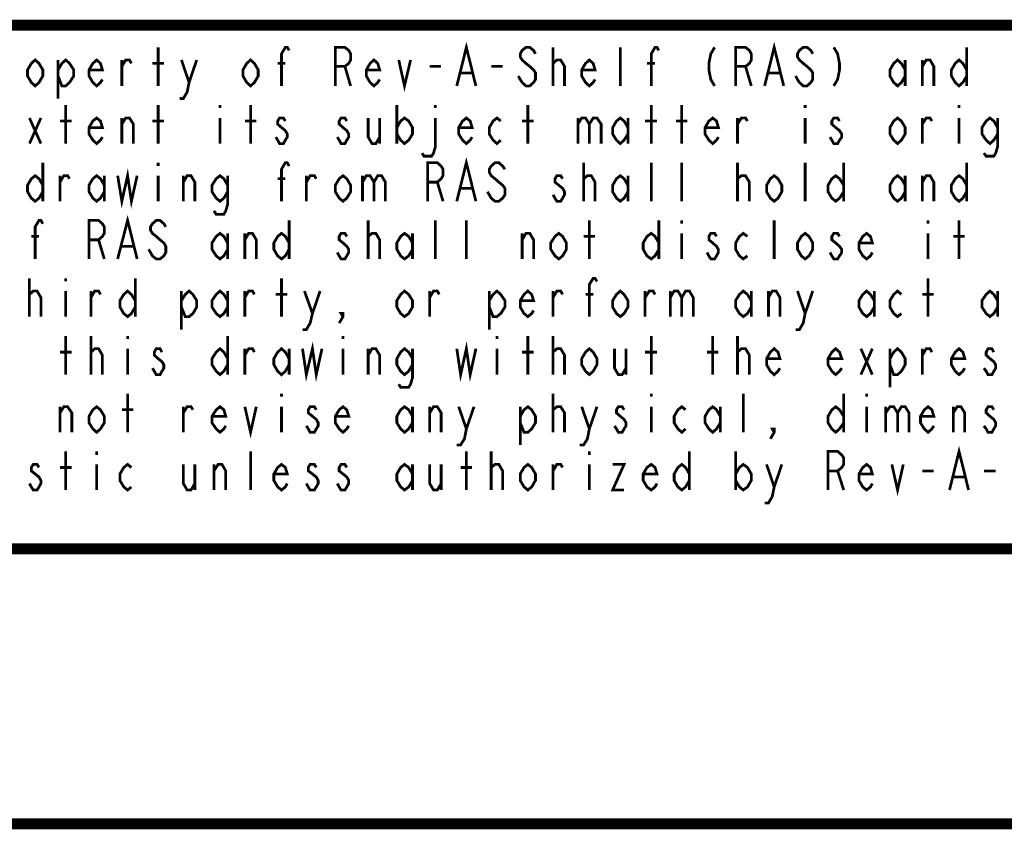
# Model space of a CAD drawing. Units: millimetres. Extents: x 0 to 432, y 0 to 280.
# Drawn here: x 45 to 90, y 0 to 37 of the extents above; entities that cross this region are included whole.
import ezdxf

# ---------------------------------------------------------------- set-up
doc = ezdxf.new("R2010")
doc.units = ezdxf.units.MM
doc.layers.add('P', color=7, linetype='Continuous')

msp = doc.modelspace()

# ---------------------------------------------------------------- linework, layer by layer
at = {"layer": 'P'}
for points, const_width in [([(122.361, 36.883), (12.7, 36.883)], 0.508), ([(64.893, 34.078), (65.334, 35.86), (65.775, 34.078)], 0.127), ([(79.11, 34.078), (79.551, 35.86), (79.992, 34.078)], 0.127), ([(51.1, 34.078), (51.1, 35.86)], 0.127), ([(56.797, 34.078), (56.797, 35.56), (56.974, 35.86), (57.062, 35.86), (57.15, 35.719)], 0.127), ([(59.284, 34.078), (59.284, 35.86), (59.725, 35.86), (59.902, 35.719), (59.99, 35.56), (59.99, 35.278), (59.902, 35.119), (59.725, 34.978), (59.284, 34.978)], 0.127), ([(68.527, 35.56), (68.439, 35.719), (68.263, 35.86), (68.086, 35.86), (67.91, 35.719), (67.822, 35.56), (67.822, 35.419), (67.91, 35.278), (68.086, 35.119), (68.263, 34.978), (68.439, 34.819), (68.527, 34.678), (68.527, 34.378), (68.439, 34.237), (68.263, 34.078), (68.086, 34.078), (67.91, 34.237), (67.822, 34.378), (67.733, 34.537)], 0.127), ([(69.338, 34.078), (69.338, 35.86)], 0.127), ([(72.443, 34.078), (72.443, 35.86)], 0.127), ([(73.872, 34.078), (73.872, 35.56), (74.048, 35.86), (74.136, 35.86), (74.224, 35.719)], 0.127), ([(76.8, 35.86), (76.623, 35.56), (76.535, 35.119), (76.535, 34.819), (76.623, 34.378), (76.8, 34.078)], 0.127), ([(77.77, 34.078), (77.77, 35.86), (78.228, 35.86), (78.405, 35.719), (78.493, 35.56), (78.493, 35.278), (78.405, 35.119), (78.228, 34.978), (77.77, 34.978)], 0.127), ([(81.333, 35.56), (81.245, 35.719), (81.068, 35.86), (80.892, 35.86), (80.716, 35.719), (80.627, 35.56), (80.627, 35.419), (80.716, 35.278), (80.892, 35.119), (81.068, 34.978), (81.245, 34.819), (81.333, 34.678), (81.333, 34.378), (81.245, 34.237), (81.068, 34.078), (80.892, 34.078), (80.716, 34.237), (80.627, 34.378), (80.539, 34.537)], 0.127), ([(82.303, 35.86), (82.479, 35.56), (82.568, 35.119), (82.568, 34.819), (82.479, 34.378), (82.303, 34.078)], 0.127), ([(88.441, 35.86), (88.441, 34.078)], 0.127), ([(45.773, 34.537), (45.597, 34.237), (45.42, 34.078), (45.244, 34.237), (45.067, 34.537), (45.067, 34.819), (45.244, 35.119), (45.42, 35.278), (45.597, 35.119), (45.773, 34.819), (45.773, 34.537)], 0.127), ([(46.478, 34.819), (46.655, 35.119), (46.831, 35.278), (47.008, 35.119), (47.202, 34.819), (47.202, 34.537), (47.008, 34.237), (46.831, 34.078), (46.655, 34.078), (46.478, 34.537)], 0.127), ([(46.478, 35.278), (46.478, 33.496)], 0.127), ([(48.525, 34.378), (48.436, 34.237), (48.26, 34.078), (48.084, 34.237), (47.907, 34.537), (47.907, 34.819), (48.084, 35.119), (48.26, 35.278), (48.436, 35.119), (48.525, 34.819), (47.907, 34.819)], 0.127), ([(49.424, 34.078), (49.424, 35.278)], 0.127), ([(49.424, 34.978), (49.601, 35.278), (49.777, 35.278), (49.865, 35.119)], 0.127), ([(50.835, 35.119), (51.364, 35.119)], 0.127), ([(52.176, 35.278), (52.529, 34.237), (52.44, 33.796), (52.264, 33.496), (52.088, 33.496)], 0.127), ([(52.529, 34.237), (52.881, 35.278)], 0.127), ([(55.721, 34.537), (55.545, 34.237), (55.368, 34.078), (55.192, 34.237), (55.016, 34.537), (55.016, 34.819), (55.192, 35.119), (55.368, 35.278), (55.545, 35.119), (55.721, 34.819), (55.721, 34.537)], 0.127), ([(56.621, 35.119), (56.974, 35.119)], 0.127), ([(59.725, 34.978), (59.99, 34.078)], 0.127), ([(61.33, 34.378), (61.242, 34.237), (61.066, 34.078), (60.889, 34.237), (60.713, 34.537), (60.713, 34.819), (60.889, 35.119), (61.066, 35.278), (61.242, 35.119), (61.33, 34.819), (60.713, 34.819)], 0.127), ([(62.212, 35.278), (62.477, 34.078), (62.759, 35.278)], 0.127), ([(63.641, 34.978), (64.17, 34.978)], 0.127), ([(66.481, 34.978), (67.01, 34.978)], 0.127), ([(69.338, 34.978), (69.338, 35.119), (69.515, 35.278), (69.603, 35.278), (69.691, 35.278), (69.868, 34.978), (69.868, 34.078)], 0.127), ([(71.279, 34.378), (71.191, 34.237), (71.014, 34.078), (70.838, 34.237), (70.661, 34.537), (70.661, 34.819), (70.838, 35.119), (71.014, 35.278), (71.191, 35.119), (71.279, 34.819), (70.661, 34.819)], 0.127), ([(73.678, 35.119), (74.048, 35.119)], 0.127), ([(78.228, 34.978), (78.493, 34.078)], 0.127), ([(85.602, 34.537), (85.425, 34.237), (85.249, 34.078), (85.072, 34.237), (84.896, 34.537), (84.896, 34.819), (85.072, 35.119), (85.249, 35.278), (85.425, 35.119), (85.602, 34.819)], 0.127), ([(85.602, 35.278), (85.602, 34.078)], 0.127), ([(86.395, 34.078), (86.395, 35.278)], 0.127), ([(86.395, 34.978), (86.572, 35.278), (86.748, 35.278), (86.924, 34.978), (86.924, 34.078)], 0.127), ([(88.441, 34.537), (88.265, 34.237), (88.089, 34.078), (87.912, 34.237), (87.736, 34.537), (87.736, 34.819), (87.912, 35.119), (88.089, 35.278), (88.265, 35.119), (88.441, 34.819)], 0.127), ([(65.07, 34.678), (65.599, 34.678)], 0.127), ([(79.287, 34.678), (79.816, 34.678)], 0.127), ([(46.831, 31.415), (46.831, 33.196)], 0.127), ([(51.1, 31.415), (51.1, 33.196)], 0.127), ([(53.957, 33.196), (53.957, 33.055)], 0.127), ([(55.368, 31.415), (55.368, 33.196)], 0.127), ([(62.124, 33.196), (62.124, 31.415)], 0.127), ([(63.906, 33.196), (63.906, 33.055)], 0.127), ([(68.174, 31.415), (68.174, 33.196)], 0.127), ([(73.872, 31.415), (73.872, 33.196)], 0.127), ([(75.283, 31.415), (75.283, 33.196)], 0.127), ([(80.98, 33.196), (80.98, 33.055)], 0.127), ([(88.089, 33.196), (88.089, 33.055)], 0.127), ([(45.156, 32.597), (45.685, 31.415)], 0.127), ([(45.156, 31.415), (45.685, 32.597)], 0.127), ([(46.567, 32.456), (47.113, 32.456)], 0.127), ([(48.525, 31.715), (48.436, 31.574), (48.26, 31.415), (48.084, 31.574), (47.907, 31.856), (47.907, 32.156), (48.084, 32.456), (48.26, 32.597), (48.436, 32.456), (48.525, 32.156), (47.907, 32.156)], 0.127), ([(49.424, 31.415), (49.424, 32.597)], 0.127), ([(49.424, 32.314), (49.601, 32.597), (49.777, 32.597), (49.953, 32.314), (49.953, 31.415)], 0.127), ([(50.835, 32.456), (51.364, 32.456)], 0.127), ([(53.957, 32.597), (53.957, 31.415)], 0.127), ([(55.104, 32.456), (55.633, 32.456)], 0.127), ([(56.974, 32.456), (56.885, 32.597), (56.709, 32.597), (56.621, 32.456), (56.621, 32.314), (56.797, 32.156), (56.974, 32.015), (57.062, 31.856), (57.062, 31.715), (56.974, 31.574), (56.885, 31.415), (56.709, 31.415), (56.621, 31.574), (56.533, 31.715)], 0.127), ([(59.813, 32.456), (59.725, 32.597), (59.549, 32.597), (59.461, 32.456), (59.461, 32.314), (59.637, 32.156), (59.813, 32.015), (59.902, 31.856), (59.902, 31.715), (59.813, 31.574), (59.725, 31.415), (59.549, 31.415), (59.461, 31.574), (59.373, 31.715)], 0.127), ([(60.801, 32.597), (60.801, 31.715), (60.978, 31.415), (61.154, 31.415), (61.33, 31.715)], 0.127), ([(61.33, 32.597), (61.33, 31.415)], 0.127), ([(62.124, 32.156), (62.301, 32.456), (62.477, 32.597), (62.671, 32.456), (62.847, 32.156), (62.847, 31.856), (62.671, 31.574), (62.477, 31.415), (62.301, 31.574), (62.124, 31.856)], 0.127), ([(63.906, 32.597), (63.906, 31.274), (63.818, 30.974), (63.729, 30.833), (63.377, 30.833), (63.288, 30.974)], 0.127), ([(65.599, 31.715), (65.511, 31.574), (65.334, 31.415), (65.158, 31.574), (64.982, 31.856), (64.982, 32.156), (65.158, 32.456), (65.334, 32.597), (65.511, 32.456), (65.599, 32.156), (64.982, 32.156)], 0.127), ([(66.922, 31.574), (66.746, 31.415), (66.569, 31.574), (66.393, 31.856), (66.393, 32.156), (66.569, 32.456), (66.746, 32.597), (66.922, 32.456)], 0.127), ([(67.91, 32.456), (68.439, 32.456)], 0.127), ([(70.485, 32.597), (70.485, 31.415)], 0.127), ([(70.485, 32.314), (70.661, 32.597), (70.838, 32.597), (71.014, 32.314), (71.014, 31.415)], 0.127), ([(71.014, 32.314), (71.191, 32.597), (71.367, 32.597), (71.561, 32.314), (71.561, 31.415)], 0.127), ([(72.796, 31.856), (72.619, 31.574), (72.443, 31.415), (72.267, 31.574), (72.09, 31.856), (72.09, 32.156), (72.267, 32.456), (72.443, 32.597), (72.619, 32.456), (72.796, 32.156)], 0.127), ([(72.796, 32.597), (72.796, 31.415)], 0.127), ([(73.589, 32.456), (74.136, 32.456)], 0.127), ([(75.018, 32.456), (75.547, 32.456)], 0.127), ([(76.976, 31.715), (76.888, 31.574), (76.712, 31.415), (76.535, 31.574), (76.359, 31.856), (76.359, 32.156), (76.535, 32.456), (76.712, 32.597), (76.888, 32.456), (76.976, 32.156), (76.359, 32.156)], 0.127), ([(77.858, 31.415), (77.858, 32.597)], 0.127), ([(77.858, 32.314), (78.034, 32.597), (78.228, 32.597), (78.317, 32.456)], 0.127), ([(80.98, 32.597), (80.98, 31.415)], 0.127), ([(82.568, 32.456), (82.479, 32.597), (82.303, 32.597), (82.215, 32.456), (82.215, 32.314), (82.391, 32.156), (82.568, 32.015), (82.673, 31.856), (82.673, 31.715), (82.568, 31.574), (82.479, 31.415), (82.303, 31.415), (82.215, 31.574), (82.127, 31.715)], 0.127), ([(85.602, 31.856), (85.425, 31.574), (85.249, 31.415), (85.072, 31.574), (84.896, 31.856), (84.896, 32.156), (85.072, 32.456), (85.249, 32.597), (85.425, 32.456), (85.602, 32.156), (85.602, 31.856)], 0.127), ([(86.395, 31.415), (86.395, 32.597)], 0.127), ([(86.395, 32.314), (86.572, 32.597), (86.748, 32.597), (86.836, 32.456)], 0.127), ([(88.089, 32.597), (88.089, 31.415)], 0.127), ([(89.87, 31.856), (89.694, 31.574), (89.517, 31.415), (89.341, 31.574), (89.147, 31.856), (89.147, 32.156), (89.341, 32.456), (89.517, 32.597), (89.694, 32.456), (89.87, 32.156)], 0.127), ([(89.87, 32.597), (89.87, 31.274), (89.782, 30.974), (89.694, 30.833), (89.341, 30.833), (89.235, 30.974)], 0.127), ([(45.773, 30.533), (45.773, 28.751)], 0.127), ([(51.1, 30.533), (51.1, 30.374)], 0.127), ([(56.797, 28.751), (56.797, 30.233), (56.974, 30.533), (57.062, 30.533), (57.15, 30.374)], 0.127), ([(63.553, 28.751), (63.553, 30.533), (63.994, 30.533), (64.17, 30.374), (64.258, 30.233), (64.258, 29.933), (64.17, 29.792), (63.994, 29.633), (63.553, 29.633)], 0.127), ([(64.893, 28.751), (65.334, 30.533), (65.775, 28.751)], 0.127), ([(67.116, 30.233), (67.01, 30.374), (66.834, 30.533), (66.657, 30.533), (66.481, 30.374), (66.393, 30.233), (66.393, 30.092), (66.481, 29.933), (66.657, 29.792), (66.834, 29.633), (67.01, 29.492), (67.116, 29.351), (67.116, 29.051), (67.01, 28.893), (66.834, 28.751), (66.657, 28.751), (66.481, 28.893), (66.393, 29.051), (66.305, 29.192)], 0.127), ([(70.75, 28.751), (70.75, 30.533)], 0.127), ([(73.872, 28.751), (73.872, 30.533)], 0.127), ([(75.283, 28.751), (75.283, 30.533)], 0.127), ([(77.858, 28.751), (77.858, 30.533)], 0.127), ([(80.98, 28.751), (80.98, 30.533)], 0.127), ([(82.762, 30.533), (82.762, 28.751)], 0.127), ([(88.441, 30.533), (88.441, 28.751)], 0.127), ([(45.773, 29.192), (45.597, 28.893), (45.42, 28.751), (45.244, 28.893), (45.067, 29.192), (45.067, 29.492), (45.244, 29.792), (45.42, 29.933), (45.597, 29.792), (45.773, 29.492)], 0.127), ([(48.613, 29.192), (48.436, 28.893), (48.26, 28.751), (48.084, 28.893), (47.907, 29.192), (47.907, 29.492), (48.084, 29.792), (48.26, 29.933), (48.436, 29.792), (48.613, 29.492)], 0.127), ([(49.23, 29.933), (49.424, 28.751), (49.689, 29.933), (49.865, 28.751), (50.13, 29.933)], 0.127), ([(54.31, 29.192), (54.134, 28.893), (53.957, 28.751), (53.781, 28.893), (53.587, 29.192), (53.587, 29.492), (53.781, 29.792), (53.957, 29.933), (54.134, 29.792), (54.31, 29.492)], 0.127), ([(59.99, 29.192), (59.813, 28.893), (59.637, 28.751), (59.461, 28.893), (59.284, 29.192), (59.284, 29.492), (59.461, 29.792), (59.637, 29.933), (59.813, 29.792), (59.99, 29.492), (59.99, 29.192)], 0.127), ([(72.796, 29.192), (72.619, 28.893), (72.443, 28.751), (72.267, 28.893), (72.09, 29.192), (72.09, 29.492), (72.267, 29.792), (72.443, 29.933), (72.619, 29.792), (72.796, 29.492)], 0.127), ([(79.904, 29.192), (79.728, 28.893), (79.551, 28.751), (79.375, 28.893), (79.199, 29.192), (79.199, 29.492), (79.375, 29.792), (79.551, 29.933), (79.728, 29.792), (79.904, 29.492), (79.904, 29.192)], 0.127), ([(82.762, 29.192), (82.568, 28.893), (82.391, 28.751), (82.215, 28.893), (82.038, 29.192), (82.038, 29.492), (82.215, 29.792), (82.391, 29.933), (82.568, 29.792), (82.762, 29.492)], 0.127), ([(85.602, 29.192), (85.425, 28.893), (85.249, 28.751), (85.072, 28.893), (84.896, 29.192), (84.896, 29.492), (85.072, 29.792), (85.249, 29.933), (85.425, 29.792), (85.602, 29.492)], 0.127), ([(88.441, 29.192), (88.265, 28.893), (88.089, 28.751), (87.912, 28.893), (87.736, 29.192), (87.736, 29.492), (87.912, 29.792), (88.089, 29.933), (88.265, 29.792), (88.441, 29.492)], 0.127), ([(46.567, 28.751), (46.567, 29.933)], 0.127), ([(46.567, 29.633), (46.743, 29.933), (46.919, 29.933), (47.008, 29.792)], 0.127), ([(48.613, 29.933), (48.613, 28.751)], 0.127), ([(51.1, 29.933), (51.1, 28.751)], 0.127), ([(52.264, 28.751), (52.264, 29.933)], 0.127), ([(52.264, 29.633), (52.44, 29.933), (52.617, 29.933), (52.793, 29.633), (52.793, 28.751)], 0.127), ([(54.31, 29.933), (54.31, 28.61), (54.222, 28.31), (54.134, 28.152), (53.781, 28.152), (53.675, 28.31)], 0.127), ([(56.621, 29.792), (56.974, 29.792)], 0.127), ([(57.944, 28.751), (57.944, 29.933)], 0.127), ([(57.944, 29.633), (58.12, 29.933), (58.314, 29.933), (58.402, 29.792)], 0.127), ([(60.537, 29.933), (60.537, 28.751)], 0.127), ([(60.537, 29.633), (60.713, 29.933), (60.889, 29.933), (61.066, 29.633), (61.066, 28.751)], 0.127), ([(61.066, 29.633), (61.242, 29.933), (61.419, 29.933), (61.595, 29.633), (61.595, 28.751)], 0.127), ([(63.994, 29.633), (64.258, 28.751)], 0.127), ([(69.779, 29.792), (69.691, 29.933), (69.515, 29.933), (69.427, 29.792), (69.427, 29.633), (69.603, 29.492), (69.779, 29.351), (69.868, 29.192), (69.868, 29.051), (69.779, 28.893), (69.691, 28.751), (69.515, 28.751), (69.427, 28.893), (69.338, 29.051)], 0.127), ([(70.75, 29.633), (70.75, 29.792), (70.926, 29.933), (71.014, 29.933), (71.102, 29.933), (71.279, 29.633), (71.279, 28.751)], 0.127), ([(72.796, 29.933), (72.796, 28.751)], 0.127), ([(77.858, 29.633), (77.858, 29.792), (78.034, 29.933), (78.123, 29.933), (78.228, 29.933), (78.405, 29.633), (78.405, 28.751)], 0.127), ([(85.602, 29.933), (85.602, 28.751)], 0.127), ([(86.395, 28.751), (86.395, 29.933)], 0.127), ([(86.395, 29.633), (86.572, 29.933), (86.748, 29.933), (86.924, 29.633), (86.924, 28.751)], 0.127), ([(65.07, 29.351), (65.599, 29.351)], 0.127), ([(45.42, 26.088), (45.42, 27.57), (45.597, 27.869), (45.685, 27.869), (45.773, 27.711)], 0.127), ([(47.907, 26.088), (47.907, 27.869), (48.348, 27.869), (48.525, 27.711), (48.613, 27.57), (48.613, 27.27), (48.525, 27.129), (48.348, 26.97), (47.907, 26.97)], 0.127), ([(49.23, 26.088), (49.689, 27.869), (50.13, 26.088)], 0.127), ([(51.453, 27.57), (51.364, 27.711), (51.188, 27.869), (51.012, 27.869), (50.835, 27.711), (50.747, 27.57), (50.747, 27.411), (50.835, 27.27), (51.012, 27.129), (51.188, 26.97), (51.364, 26.829), (51.453, 26.67), (51.453, 26.388), (51.364, 26.229), (51.188, 26.088), (51.012, 26.088), (50.835, 26.229), (50.747, 26.388), (50.659, 26.529)], 0.127), ([(57.15, 27.869), (57.15, 26.088)], 0.127), ([(60.801, 26.088), (60.801, 27.869)], 0.127), ([(63.906, 26.088), (63.906, 27.869)], 0.127), ([(65.334, 26.088), (65.334, 27.869)], 0.127), ([(71.014, 26.088), (71.014, 27.869)], 0.127), ([(74.224, 27.869), (74.224, 26.088)], 0.127), ([(75.283, 27.869), (75.283, 27.711)], 0.127), ([(79.551, 26.088), (79.551, 27.869)], 0.127), ([(86.66, 27.869), (86.66, 27.711)], 0.127), ([(88.089, 26.088), (88.089, 27.869)], 0.127), ([(54.31, 26.529), (54.134, 26.229), (53.957, 26.088), (53.781, 26.229), (53.587, 26.529), (53.587, 26.829), (53.781, 27.129), (53.957, 27.27), (54.134, 27.129), (54.31, 26.829)], 0.127), ([(54.31, 27.27), (54.31, 26.088)], 0.127), ([(55.104, 26.088), (55.104, 27.27)], 0.127), ([(55.104, 26.97), (55.28, 27.27), (55.457, 27.27), (55.633, 26.97), (55.633, 26.088)], 0.127), ([(57.15, 26.529), (56.974, 26.229), (56.797, 26.088), (56.621, 26.229), (56.444, 26.529), (56.444, 26.829), (56.621, 27.129), (56.797, 27.27), (56.974, 27.129), (57.15, 26.829)], 0.127), ([(59.813, 27.129), (59.725, 27.27), (59.549, 27.27), (59.461, 27.129), (59.461, 26.97), (59.637, 26.829), (59.813, 26.67), (59.902, 26.529), (59.902, 26.388), (59.813, 26.229), (59.725, 26.088), (59.549, 26.088), (59.461, 26.229), (59.373, 26.388)], 0.127), ([(60.801, 26.97), (60.801, 27.129), (60.978, 27.27), (61.066, 27.27), (61.154, 27.27), (61.33, 26.97), (61.33, 26.088)], 0.127), ([(62.847, 26.529), (62.671, 26.229), (62.477, 26.088), (62.301, 26.229), (62.124, 26.529), (62.124, 26.829), (62.301, 27.129), (62.477, 27.27), (62.671, 27.129), (62.847, 26.829)], 0.127), ([(62.847, 27.27), (62.847, 26.088)], 0.127), ([(67.91, 26.088), (67.91, 27.27)], 0.127), ([(67.91, 26.97), (68.086, 27.27), (68.263, 27.27), (68.439, 26.97), (68.439, 26.088)], 0.127), ([(69.956, 26.529), (69.779, 26.229), (69.603, 26.088), (69.427, 26.229), (69.233, 26.529), (69.233, 26.829), (69.427, 27.129), (69.603, 27.27), (69.779, 27.129), (69.956, 26.829), (69.956, 26.529)], 0.127), ([(74.224, 26.529), (74.048, 26.229), (73.872, 26.088), (73.678, 26.229), (73.501, 26.529), (73.501, 26.829), (73.678, 27.129), (73.872, 27.27), (74.048, 27.129), (74.224, 26.829)], 0.127), ([(75.283, 27.27), (75.283, 26.088)], 0.127), ([(76.888, 27.129), (76.8, 27.27), (76.623, 27.27), (76.535, 27.129), (76.535, 26.97), (76.712, 26.829), (76.888, 26.67), (76.976, 26.529), (76.976, 26.388), (76.888, 26.229), (76.8, 26.088), (76.623, 26.088), (76.535, 26.229), (76.447, 26.388)], 0.127), ([(78.317, 26.229), (78.123, 26.088), (77.946, 26.229), (77.77, 26.529), (77.77, 26.829), (77.946, 27.129), (78.123, 27.27), (78.317, 27.129)], 0.127), ([(81.333, 26.529), (81.157, 26.229), (80.98, 26.088), (80.804, 26.229), (80.627, 26.529), (80.627, 26.829), (80.804, 27.129), (80.98, 27.27), (81.157, 27.129), (81.333, 26.829), (81.333, 26.529)], 0.127), ([(82.568, 27.129), (82.479, 27.27), (82.303, 27.27), (82.215, 27.129), (82.215, 26.97), (82.391, 26.829), (82.568, 26.67), (82.673, 26.529), (82.673, 26.388), (82.568, 26.229), (82.479, 26.088), (82.303, 26.088), (82.215, 26.229), (82.127, 26.388)], 0.127), ([(84.085, 26.388), (83.996, 26.229), (83.82, 26.088), (83.644, 26.229), (83.467, 26.529), (83.467, 26.829), (83.644, 27.129), (83.82, 27.27), (83.996, 27.129), (84.085, 26.829), (83.467, 26.829)], 0.127), ([(86.66, 27.27), (86.66, 26.088)], 0.127), ([(45.244, 27.129), (45.597, 27.129)], 0.127), ([(48.348, 26.97), (48.613, 26.088)], 0.127), ([(70.75, 27.129), (71.279, 27.129)], 0.127), ([(87.824, 27.129), (88.353, 27.129)], 0.127), ([(49.424, 26.67), (49.953, 26.67)], 0.127), ([(45.156, 23.424), (45.156, 25.188)], 0.127), ([(46.831, 25.188), (46.831, 25.047)], 0.127), ([(50.042, 25.188), (50.042, 23.424)], 0.127), ([(56.797, 23.424), (56.797, 25.188)], 0.127), ([(71.014, 23.424), (71.014, 24.906), (71.191, 25.188), (71.279, 25.188), (71.367, 25.047)], 0.127), ([(86.66, 23.424), (86.66, 25.188)], 0.127), ([(45.156, 24.306), (45.156, 24.448), (45.332, 24.606), (45.42, 24.606), (45.508, 24.606), (45.685, 24.306), (45.685, 23.424)], 0.127), ([(46.831, 24.606), (46.831, 23.424)], 0.127), ([(47.995, 23.424), (47.995, 24.606)], 0.127), ([(47.995, 24.306), (48.172, 24.606), (48.348, 24.606), (48.436, 24.448)], 0.127), ([(50.042, 23.865), (49.865, 23.566), (49.689, 23.424), (49.512, 23.566), (49.336, 23.865), (49.336, 24.165), (49.512, 24.448), (49.689, 24.606), (49.865, 24.448), (50.042, 24.165)], 0.127), ([(52.176, 24.165), (52.352, 24.448), (52.529, 24.606), (52.705, 24.448), (52.881, 24.165), (52.881, 23.865), (52.705, 23.566), (52.529, 23.424), (52.352, 23.424), (52.176, 23.865)], 0.127), ([(52.176, 24.606), (52.176, 22.825)], 0.127), ([(54.31, 23.865), (54.134, 23.566), (53.957, 23.424), (53.781, 23.566), (53.587, 23.865), (53.587, 24.165), (53.781, 24.448), (53.957, 24.606), (54.134, 24.448), (54.31, 24.165)], 0.127), ([(54.31, 24.606), (54.31, 23.424)], 0.127), ([(55.104, 23.424), (55.104, 24.606)], 0.127), ([(55.104, 24.306), (55.28, 24.606), (55.457, 24.606), (55.545, 24.448)], 0.127), ([(57.856, 24.606), (58.226, 23.566), (58.12, 23.125), (57.944, 22.825), (57.767, 22.825)], 0.127), ([(58.226, 23.566), (58.579, 24.606)], 0.127), ([(62.847, 23.865), (62.671, 23.566), (62.477, 23.424), (62.301, 23.566), (62.124, 23.865), (62.124, 24.165), (62.301, 24.448), (62.477, 24.606), (62.671, 24.448), (62.847, 24.165), (62.847, 23.865)], 0.127), ([(63.641, 23.424), (63.641, 24.606)], 0.127), ([(63.641, 24.306), (63.818, 24.606), (63.994, 24.606), (64.082, 24.448)], 0.127), ([(66.393, 24.165), (66.569, 24.448), (66.746, 24.606), (66.922, 24.448), (67.116, 24.165), (67.116, 23.865), (66.922, 23.566), (66.746, 23.424), (66.569, 23.424), (66.393, 23.865)], 0.127), ([(66.393, 24.606), (66.393, 22.825)], 0.127), ([(68.439, 23.707), (68.351, 23.566), (68.174, 23.424), (67.998, 23.566), (67.822, 23.865), (67.822, 24.165), (67.998, 24.448), (68.174, 24.606), (68.351, 24.448), (68.439, 24.165), (67.822, 24.165)], 0.127), ([(69.338, 23.424), (69.338, 24.606)], 0.127), ([(69.338, 24.306), (69.515, 24.606), (69.691, 24.606), (69.779, 24.448)], 0.127), ([(72.796, 23.865), (72.619, 23.566), (72.443, 23.424), (72.267, 23.566), (72.09, 23.865), (72.09, 24.165), (72.267, 24.448), (72.443, 24.606), (72.619, 24.448), (72.796, 24.165), (72.796, 23.865)], 0.127), ([(73.589, 23.424), (73.589, 24.606)], 0.127), ([(73.589, 24.306), (73.783, 24.606), (73.96, 24.606), (74.048, 24.448)], 0.127), ([(74.754, 24.606), (74.754, 23.424)], 0.127), ([(74.754, 24.306), (74.93, 24.606), (75.106, 24.606), (75.283, 24.306), (75.283, 23.424)], 0.127), ([(75.283, 24.306), (75.459, 24.606), (75.636, 24.606), (75.812, 24.306), (75.812, 23.424)], 0.127), ([(78.493, 23.865), (78.317, 23.566), (78.123, 23.424), (77.946, 23.566), (77.77, 23.865), (77.77, 24.165), (77.946, 24.448), (78.123, 24.606), (78.317, 24.448), (78.493, 24.165)], 0.127), ([(78.493, 24.606), (78.493, 23.424)], 0.127), ([(79.287, 23.424), (79.287, 24.606)], 0.127), ([(79.287, 24.306), (79.463, 24.606), (79.64, 24.606), (79.816, 24.306), (79.816, 23.424)], 0.127), ([(80.627, 24.606), (80.98, 23.566), (80.892, 23.125), (80.716, 22.825), (80.539, 22.825)], 0.127), ([(80.98, 23.566), (81.333, 24.606)], 0.127), ([(84.173, 23.865), (83.996, 23.566), (83.82, 23.424), (83.644, 23.566), (83.467, 23.865), (83.467, 24.165), (83.644, 24.448), (83.82, 24.606), (83.996, 24.448), (84.173, 24.165)], 0.127), ([(84.173, 24.606), (84.173, 23.424)], 0.127), ([(85.425, 23.566), (85.249, 23.424), (85.072, 23.566), (84.896, 23.865), (84.896, 24.165), (85.072, 24.448), (85.249, 24.606), (85.425, 24.448)], 0.127), ([(89.87, 23.865), (89.694, 23.566), (89.517, 23.424), (89.341, 23.566), (89.147, 23.865), (89.147, 24.165), (89.341, 24.448), (89.517, 24.606), (89.694, 24.448), (89.87, 24.165)], 0.127), ([(89.87, 24.606), (89.87, 23.424)], 0.127), ([(56.533, 24.448), (57.062, 24.448)], 0.127), ([(70.838, 24.448), (71.191, 24.448)], 0.127), ([(86.395, 24.448), (86.924, 24.448)], 0.127), ([(59.637, 23.424), (59.549, 23.566), (59.637, 23.566), (59.637, 23.424), (59.461, 23.125)], 0.127), ([(46.831, 20.743), (46.831, 22.525)], 0.127), ([(47.995, 20.743), (47.995, 22.525)], 0.127), ([(49.689, 22.525), (49.689, 22.384)], 0.127), ([(54.31, 22.525), (54.31, 20.743)], 0.127), ([(57.767, 21.943), (57.944, 20.743), (58.226, 21.943), (58.402, 20.743), (58.667, 21.943)], 0.127), ([(59.637, 22.525), (59.637, 22.384)], 0.127), ([(64.893, 21.943), (65.07, 20.743), (65.334, 21.943), (65.511, 20.743), (65.775, 21.943)], 0.127), ([(66.746, 22.525), (66.746, 22.384)], 0.127), ([(68.174, 20.743), (68.174, 22.525)], 0.127), ([(69.338, 20.743), (69.338, 22.525)], 0.127), ([(73.872, 20.743), (73.872, 22.525)], 0.127), ([(76.712, 20.743), (76.712, 22.525)], 0.127), ([(77.858, 20.743), (77.858, 22.525)], 0.127), ([(46.567, 21.784), (47.113, 21.784)], 0.127), ([(47.995, 21.643), (47.995, 21.784), (48.172, 21.943), (48.26, 21.943), (48.348, 21.943), (48.525, 21.643), (48.525, 20.743)], 0.127), ([(49.689, 21.943), (49.689, 20.743)], 0.127), ([(51.276, 21.784), (51.188, 21.943), (51.012, 21.943), (50.923, 21.784), (50.923, 21.643), (51.1, 21.484), (51.276, 21.343), (51.364, 21.202), (51.364, 21.043), (51.276, 20.902), (51.188, 20.743), (51.012, 20.743), (50.923, 20.902), (50.835, 21.043)], 0.127), ([(54.31, 21.202), (54.134, 20.902), (53.957, 20.743), (53.781, 20.902), (53.587, 21.202), (53.587, 21.484), (53.781, 21.784), (53.957, 21.943), (54.134, 21.784), (54.31, 21.484)], 0.127), ([(55.104, 20.743), (55.104, 21.943)], 0.127), ([(55.104, 21.643), (55.28, 21.943), (55.457, 21.943), (55.545, 21.784)], 0.127), ([(57.15, 21.202), (56.974, 20.902), (56.797, 20.743), (56.621, 20.902), (56.444, 21.202), (56.444, 21.484), (56.621, 21.784), (56.797, 21.943), (56.974, 21.784), (57.15, 21.484)], 0.127), ([(57.15, 21.943), (57.15, 20.743)], 0.127), ([(59.637, 21.943), (59.637, 20.743)], 0.127), ([(60.801, 20.743), (60.801, 21.943)], 0.127), ([(60.801, 21.643), (60.978, 21.943), (61.154, 21.943), (61.33, 21.643), (61.33, 20.743)], 0.127), ([(62.847, 21.202), (62.671, 20.902), (62.477, 20.743), (62.301, 20.902), (62.124, 21.202), (62.124, 21.484), (62.301, 21.784), (62.477, 21.943), (62.671, 21.784), (62.847, 21.484)], 0.127), ([(62.847, 21.943), (62.847, 20.602), (62.759, 20.302), (62.671, 20.161), (62.301, 20.161), (62.212, 20.302)], 0.127), ([(66.746, 21.943), (66.746, 20.743)], 0.127), ([(67.91, 21.784), (68.439, 21.784)], 0.127), ([(69.338, 21.643), (69.338, 21.784), (69.515, 21.943), (69.603, 21.943), (69.691, 21.943), (69.868, 21.643), (69.868, 20.743)], 0.127), ([(71.367, 21.202), (71.191, 20.902), (71.014, 20.743), (70.838, 20.902), (70.661, 21.202), (70.661, 21.484), (70.838, 21.784), (71.014, 21.943), (71.191, 21.784), (71.367, 21.484), (71.367, 21.202)], 0.127), ([(72.178, 21.943), (72.178, 21.043), (72.355, 20.743), (72.531, 20.743), (72.708, 21.043)], 0.127), ([(72.708, 21.943), (72.708, 20.743)], 0.127), ([(73.589, 21.784), (74.136, 21.784)], 0.127), ([(76.447, 21.784), (76.976, 21.784)], 0.127), ([(77.858, 21.643), (77.858, 21.784), (78.034, 21.943), (78.123, 21.943), (78.228, 21.943), (78.405, 21.643), (78.405, 20.743)], 0.127), ([(79.816, 21.043), (79.728, 20.902), (79.551, 20.743), (79.375, 20.902), (79.199, 21.202), (79.199, 21.484), (79.375, 21.784), (79.551, 21.943), (79.728, 21.784), (79.816, 21.484), (79.199, 21.484)], 0.127), ([(82.673, 21.043), (82.568, 20.902), (82.391, 20.743), (82.215, 20.902), (82.038, 21.202), (82.038, 21.484), (82.215, 21.784), (82.391, 21.943), (82.568, 21.784), (82.673, 21.484), (82.038, 21.484)], 0.127), ([(83.555, 21.943), (84.085, 20.743)], 0.127), ([(83.555, 20.743), (84.085, 21.943)], 0.127), ([(84.896, 21.484), (85.072, 21.784), (85.249, 21.943), (85.425, 21.784), (85.602, 21.484), (85.602, 21.202), (85.425, 20.902), (85.249, 20.743), (85.072, 20.743), (84.896, 21.202)], 0.127), ([(84.896, 21.943), (84.896, 20.161)], 0.127), ([(86.395, 20.743), (86.395, 21.943)], 0.127), ([(86.395, 21.643), (86.572, 21.943), (86.748, 21.943), (86.836, 21.784)], 0.127), ([(88.353, 21.043), (88.265, 20.902), (88.089, 20.743), (87.912, 20.902), (87.736, 21.202), (87.736, 21.484), (87.912, 21.784), (88.089, 21.943), (88.265, 21.784), (88.353, 21.484), (87.736, 21.484)], 0.127), ([(89.694, 21.784), (89.606, 21.943), (89.429, 21.943), (89.341, 21.784), (89.341, 21.643), (89.517, 21.484), (89.694, 21.343), (89.782, 21.202), (89.782, 21.043), (89.694, 20.902), (89.606, 20.743), (89.429, 20.743), (89.341, 20.902), (89.235, 21.043)], 0.127), ([(49.689, 18.08), (49.689, 19.861)], 0.127), ([(56.797, 19.861), (56.797, 19.72)], 0.127), ([(69.338, 18.08), (69.338, 19.861)], 0.127), ([(73.872, 19.861), (73.872, 19.72)], 0.127), ([(78.123, 18.08), (78.123, 19.861)], 0.127), ([(82.762, 19.861), (82.762, 18.08)], 0.127), ([(83.82, 19.861), (83.82, 19.72)], 0.127), ([(46.567, 18.08), (46.567, 19.262)], 0.127), ([(46.567, 18.979), (46.743, 19.262), (46.919, 19.262), (47.113, 18.979), (47.113, 18.08)], 0.127), ([(48.613, 18.521), (48.436, 18.239), (48.26, 18.08), (48.084, 18.239), (47.907, 18.521), (47.907, 18.821), (48.084, 19.121), (48.26, 19.262), (48.436, 19.121), (48.613, 18.821), (48.613, 18.521)], 0.127), ([(49.424, 19.121), (49.953, 19.121)], 0.127), ([(52.264, 18.08), (52.264, 19.262)], 0.127), ([(52.264, 18.979), (52.44, 19.262), (52.617, 19.262), (52.705, 19.121)], 0.127), ([(54.222, 18.38), (54.134, 18.239), (53.957, 18.08), (53.781, 18.239), (53.587, 18.521), (53.587, 18.821), (53.781, 19.121), (53.957, 19.262), (54.134, 19.121), (54.222, 18.821), (53.587, 18.821)], 0.127), ([(55.104, 19.262), (55.368, 18.08), (55.633, 19.262)], 0.127), ([(56.797, 19.262), (56.797, 18.08)], 0.127), ([(58.402, 19.121), (58.314, 19.262), (58.12, 19.262), (58.032, 19.121), (58.032, 18.979), (58.226, 18.821), (58.402, 18.68), (58.491, 18.521), (58.491, 18.38), (58.402, 18.239), (58.314, 18.08), (58.12, 18.08), (58.032, 18.239), (57.944, 18.38)], 0.127), ([(59.902, 18.38), (59.813, 18.239), (59.637, 18.08), (59.461, 18.239), (59.284, 18.521), (59.284, 18.821), (59.461, 19.121), (59.637, 19.262), (59.813, 19.121), (59.902, 18.821), (59.284, 18.821)], 0.127), ([(62.847, 18.521), (62.671, 18.239), (62.477, 18.08), (62.301, 18.239), (62.124, 18.521), (62.124, 18.821), (62.301, 19.121), (62.477, 19.262), (62.671, 19.121), (62.847, 18.821)], 0.127), ([(62.847, 19.262), (62.847, 18.08)], 0.127), ([(63.641, 18.08), (63.641, 19.262)], 0.127), ([(63.641, 18.979), (63.818, 19.262), (63.994, 19.262), (64.17, 18.979), (64.17, 18.08)], 0.127), ([(64.982, 19.262), (65.334, 18.239), (65.246, 17.78), (65.07, 17.498), (64.893, 17.498)], 0.127), ([(65.334, 18.239), (65.687, 19.262)], 0.127), ([(67.822, 18.821), (67.998, 19.121), (68.174, 19.262), (68.351, 19.121), (68.527, 18.821), (68.527, 18.521), (68.351, 18.239), (68.174, 18.08), (67.998, 18.08), (67.822, 18.521)], 0.127), ([(67.822, 19.262), (67.822, 17.498)], 0.127), ([(69.338, 18.979), (69.338, 19.121), (69.515, 19.262), (69.603, 19.262), (69.691, 19.262), (69.868, 18.979), (69.868, 18.08)], 0.127), ([(70.661, 19.262), (71.014, 18.239), (70.926, 17.78), (70.75, 17.498), (70.573, 17.498)], 0.127), ([(71.014, 18.239), (71.367, 19.262)], 0.127), ([(72.619, 19.121), (72.531, 19.262), (72.355, 19.262), (72.267, 19.121), (72.267, 18.979), (72.443, 18.821), (72.619, 18.68), (72.708, 18.521), (72.708, 18.38), (72.619, 18.239), (72.531, 18.08), (72.355, 18.08), (72.267, 18.239), (72.178, 18.38)], 0.127), ([(73.872, 19.262), (73.872, 18.08)], 0.127), ([(75.459, 18.239), (75.283, 18.08), (75.106, 18.239), (74.93, 18.521), (74.93, 18.821), (75.106, 19.121), (75.283, 19.262), (75.459, 19.121)], 0.127), ([(77.064, 18.521), (76.888, 18.239), (76.712, 18.08), (76.535, 18.239), (76.359, 18.521), (76.359, 18.821), (76.535, 19.121), (76.712, 19.262), (76.888, 19.121), (77.064, 18.821)], 0.127), ([(77.064, 19.262), (77.064, 18.08)], 0.127), ([(82.762, 18.521), (82.568, 18.239), (82.391, 18.08), (82.215, 18.239), (82.038, 18.521), (82.038, 18.821), (82.215, 19.121), (82.391, 19.262), (82.568, 19.121), (82.762, 18.821)], 0.127), ([(83.82, 19.262), (83.82, 18.08)], 0.127), ([(84.702, 19.262), (84.702, 18.08)], 0.127), ([(84.702, 18.979), (84.896, 19.262), (85.072, 19.262), (85.249, 18.979), (85.249, 18.08)], 0.127), ([(85.249, 18.979), (85.425, 19.262), (85.602, 19.262), (85.778, 18.979), (85.778, 18.08)], 0.127), ([(86.924, 18.38), (86.836, 18.239), (86.66, 18.08), (86.483, 18.239), (86.307, 18.521), (86.307, 18.821), (86.483, 19.121), (86.66, 19.262), (86.836, 19.121), (86.924, 18.821), (86.307, 18.821)], 0.127), ([(87.824, 18.08), (87.824, 19.262)], 0.127), ([(87.824, 18.979), (88, 19.262), (88.177, 19.262), (88.353, 18.979), (88.353, 18.08)], 0.127), ([(89.694, 19.121), (89.606, 19.262), (89.429, 19.262), (89.341, 19.121), (89.341, 18.979), (89.517, 18.821), (89.694, 18.68), (89.782, 18.521), (89.782, 18.38), (89.694, 18.239), (89.606, 18.08), (89.429, 18.08), (89.341, 18.239), (89.235, 18.38)], 0.127), ([(79.551, 18.08), (79.463, 18.239), (79.551, 18.239), (79.551, 18.08), (79.375, 17.78)], 0.127), ([(87.648, 15.416), (88.089, 17.198), (88.53, 15.416)], 0.127), ([(46.831, 15.416), (46.831, 17.198)], 0.127), ([(48.26, 17.198), (48.26, 17.039)], 0.127), ([(55.368, 15.416), (55.368, 17.198)], 0.127), ([(65.334, 15.416), (65.334, 17.198)], 0.127), ([(66.481, 15.416), (66.481, 17.198)], 0.127), ([(71.014, 17.198), (71.014, 17.039)], 0.127), ([(75.636, 17.198), (75.636, 15.416)], 0.127), ([(77.77, 17.198), (77.77, 15.416)], 0.127), ([(82.038, 15.416), (82.038, 17.198), (82.479, 17.198), (82.673, 17.039), (82.762, 16.898), (82.762, 16.598), (82.673, 16.457), (82.479, 16.298), (82.038, 16.298)], 0.127), ([(45.597, 16.457), (45.508, 16.598), (45.332, 16.598), (45.244, 16.457), (45.244, 16.298), (45.42, 16.157), (45.597, 16.016), (45.685, 15.857), (45.685, 15.716), (45.597, 15.558), (45.508, 15.416), (45.332, 15.416), (45.244, 15.558), (45.156, 15.716)], 0.127), ([(46.567, 16.457), (47.113, 16.457)], 0.127), ([(48.26, 16.598), (48.26, 15.416)], 0.127), ([(49.865, 15.558), (49.689, 15.416), (49.512, 15.558), (49.336, 15.857), (49.336, 16.157), (49.512, 16.457), (49.689, 16.598), (49.865, 16.457)], 0.127), ([(52.264, 16.598), (52.264, 15.716), (52.44, 15.416), (52.617, 15.416), (52.793, 15.716)], 0.127), ([(52.793, 16.598), (52.793, 15.416)], 0.127), ([(53.675, 15.416), (53.675, 16.598)], 0.127), ([(53.675, 16.298), (53.869, 16.598), (54.046, 16.598), (54.222, 16.298), (54.222, 15.416)], 0.127), ([(57.062, 15.716), (56.974, 15.558), (56.797, 15.416), (56.621, 15.558), (56.444, 15.857), (56.444, 16.157), (56.621, 16.457), (56.797, 16.598), (56.974, 16.457), (57.062, 16.157), (56.444, 16.157)], 0.127), ([(58.402, 16.457), (58.314, 16.598), (58.12, 16.598), (58.032, 16.457), (58.032, 16.298), (58.226, 16.157), (58.402, 16.016), (58.491, 15.857), (58.491, 15.716), (58.402, 15.558), (58.314, 15.416), (58.12, 15.416), (58.032, 15.558), (57.944, 15.716)], 0.127), ([(59.813, 16.457), (59.725, 16.598), (59.549, 16.598), (59.461, 16.457), (59.461, 16.298), (59.637, 16.157), (59.813, 16.016), (59.902, 15.857), (59.902, 15.716), (59.813, 15.558), (59.725, 15.416), (59.549, 15.416), (59.461, 15.558), (59.373, 15.716)], 0.127), ([(62.847, 15.857), (62.671, 15.558), (62.477, 15.416), (62.301, 15.558), (62.124, 15.857), (62.124, 16.157), (62.301, 16.457), (62.477, 16.598), (62.671, 16.457), (62.847, 16.157)], 0.127), ([(62.847, 16.598), (62.847, 15.416)], 0.127), ([(63.641, 16.598), (63.641, 15.716), (63.818, 15.416), (63.994, 15.416), (64.17, 15.716)], 0.127), ([(64.17, 16.598), (64.17, 15.416)], 0.127), ([(65.07, 16.457), (65.599, 16.457)], 0.127), ([(66.481, 16.298), (66.481, 16.457), (66.657, 16.598), (66.746, 16.598), (66.834, 16.598), (67.01, 16.298), (67.01, 15.416)], 0.127), ([(68.527, 15.857), (68.351, 15.558), (68.174, 15.416), (67.998, 15.558), (67.822, 15.857), (67.822, 16.157), (67.998, 16.457), (68.174, 16.598), (68.351, 16.457), (68.527, 16.157), (68.527, 15.857)], 0.127), ([(69.338, 15.416), (69.338, 16.598)], 0.127), ([(69.338, 16.298), (69.515, 16.598), (69.691, 16.598), (69.779, 16.457)], 0.127), ([(71.014, 16.598), (71.014, 15.416)], 0.127), ([(72.09, 16.598), (72.619, 16.598), (72.09, 15.416), (72.619, 15.416)], 0.127), ([(74.136, 15.716), (74.048, 15.558), (73.872, 15.416), (73.678, 15.558), (73.501, 15.857), (73.501, 16.157), (73.678, 16.457), (73.872, 16.598), (74.048, 16.457), (74.136, 16.157), (73.501, 16.157)], 0.127), ([(75.636, 15.857), (75.459, 15.558), (75.283, 15.416), (75.106, 15.558), (74.93, 15.857), (74.93, 16.157), (75.106, 16.457), (75.283, 16.598), (75.459, 16.457), (75.636, 16.157)], 0.127), ([(77.77, 16.157), (77.946, 16.457), (78.123, 16.598), (78.317, 16.457), (78.493, 16.157), (78.493, 15.857), (78.317, 15.558), (78.123, 15.416), (77.946, 15.558), (77.77, 15.857)], 0.127), ([(79.199, 16.598), (79.551, 15.558), (79.463, 15.117), (79.287, 14.817), (79.11, 14.817)], 0.127), ([(79.551, 15.558), (79.904, 16.598)], 0.127), ([(84.085, 15.716), (83.996, 15.558), (83.82, 15.416), (83.644, 15.558), (83.467, 15.857), (83.467, 16.157), (83.644, 16.457), (83.82, 16.598), (83.996, 16.457), (84.085, 16.157), (83.467, 16.157)], 0.127), ([(84.984, 16.598), (85.249, 15.416), (85.513, 16.598)], 0.127), ([(82.479, 16.298), (82.762, 15.416)], 0.127), ([(86.395, 16.298), (86.924, 16.298)], 0.127), ([(87.824, 16.016), (88.353, 16.016)], 0.127), ([(89.235, 16.298), (89.782, 16.298)], 0.127), ([(419.1, 12.7), (12.7, 12.7)], 0.508), ([(0, 0), (431.8, 0)], 0.508)]:
    msp.add_lwpolyline(points, dxfattribs=dict(at, const_width=const_width))

doc.saveas('drawing.dxf')
